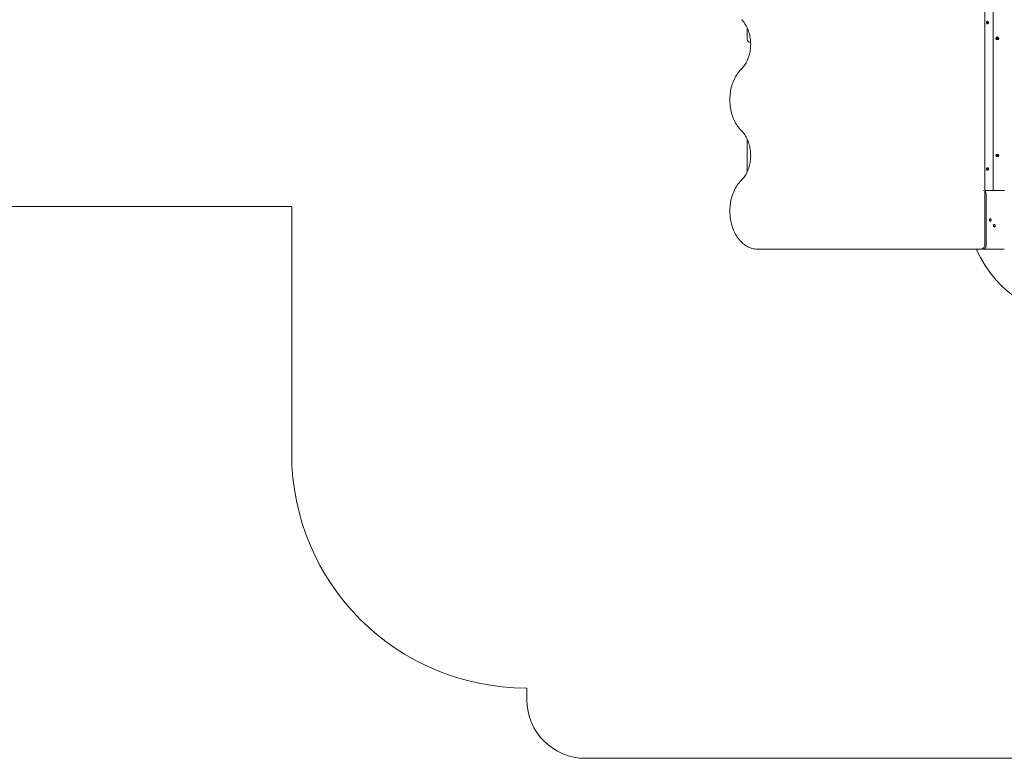
# Model space of a CAD drawing. Units: millimetres. Extents: x -4397 to 4589, y -4043 to 4265.
# Drawn here: x -1059 to 2301, y -4043 to -1521 of the extents above; entities that cross this region are included whole.
import ezdxf

# ---------------------------------------------------------------- set-up
doc = ezdxf.new("R2010")
doc.units = ezdxf.units.MM

msp = doc.modelspace()

# ---------------------------------------------------------------- linework, layer by layer
at = {"color": 7, "linetype": 'Continuous', "lineweight": 15}
for p, q in [((2234.6, -2289.8), (2234.6, -1384.8)), ((2263.5, -2104.8), (2263.5, -1484.8)), ((1424.2, -1587.2), (1424.2, -1549.1)), ((1424.2, -2040.4), (1424.2, -1929.1)), ((2231.4, -2104.8), (2230.7, -2104.8)), ((2301.4, -2104.8), (2234.6, -2104.8)), ((2239.2, -2116.8), (2239.2, -2292.8)), ((-130.6, -2158.8), (-2896.9, -2158.8)), ((-130.6, -3003.1), (-130.6, -2158.8)), ((1459.9, -2304.8), (2219.4, -2304.8)), ((2220.8, -2304.8), (2219.4, -2304.8)), ((2230.7, -2304.8), (2301.4, -2304.8)), ((672.2, -3803.1), (669.4, -3803.1)), ((672.2, -3843.2), (672.2, -3803.1)), ((3089, -4043.2), (872.2, -4043.2))]:
    msp.add_line(p, q, dxfattribs=at)
at = {"color": 7, "linetype": 'Continuous', "lineweight": 15, "flags": 128}
for points in [[(1404.9, -1521), (1405.3, -1521.4), (1408.2, -1524.4), (1411, -1527.6), (1413.6, -1531), (1416.2, -1534.6), (1418.6, -1538.5), (1420.9, -1542.4), (1423, -1546.6), (1425, -1550.9), (1426.8, -1555.4), (1428.5, -1560), (1430, -1564.7), (1431.4, -1569.5), (1432.5, -1574.4), (1433.5, -1579.3), (1434.3, -1584.2), (1434.9, -1589), (1435.3, -1593.6), (1435.5, -1596.8), (1435.7, -1600.2), (1435.8, -1604.8)], [(2247.1, -1530.8), (2247, -1532), (2246.6, -1533.2), (2246, -1534.2), (2245.2, -1534.8), (2244.3, -1535.2), (2243.4, -1535.2), (2242.6, -1534.8), (2241.8, -1534.2), (2241.2, -1533.2), (2240.8, -1532), (2240.7, -1530.8), (2240.8, -1529.5), (2241.2, -1528.3), (2241.8, -1527.4), (2242.6, -1526.7), (2243.4, -1526.3), (2244.3, -1526.3), (2245.2, -1526.7), (2246, -1527.4), (2246.6, -1528.3), (2247, -1529.5), (2247.1, -1530.8)], [(1435.8, -1604.8), (1435.6, -1610.5), (1435.5, -1612.8), (1435.3, -1616.7), (1434.9, -1620.6), (1434.4, -1624.9), (1433.7, -1629.2), (1432.8, -1633.7), (1431.8, -1638.2), (1430.7, -1642.7), (1429.3, -1647.1), (1427.8, -1651.5), (1426.2, -1655.8), (1424.4, -1660.1), (1422.4, -1664.2), (1420.3, -1668.1), (1418, -1672), (1415.7, -1675.6), (1413.2, -1679.1), (1410.6, -1682.4), (1407.8, -1685.5), (1405, -1688.4), (1404.9, -1688.5)], [(1404.9, -1688.6), (1403.3, -1690.1), (1399.7, -1693.8), (1396.3, -1697.8), (1393.1, -1702), (1390, -1706.4), (1387.1, -1710.9), (1384.3, -1715.7), (1381.7, -1720.6), (1379.2, -1725.6), (1377, -1730.8), (1374.9, -1736.2), (1373, -1741.6), (1371.3, -1747.1), (1369.8, -1752.8), (1368.5, -1758.5), (1367.4, -1764.2), (1366.5, -1769.9), (1365.8, -1775.4), (1365.3, -1780.6), (1365.1, -1784.7), (1364.9, -1788.5), (1364.8, -1794.8)], [(1364.8, -1794.8), (1364.9, -1801.3), (1365, -1804), (1365.3, -1808.4), (1365.7, -1813), (1366.3, -1817.9), (1367, -1822.9), (1367.9, -1828.1), (1369, -1833.3), (1370.3, -1838.6), (1371.8, -1843.8), (1373.4, -1849.1), (1375.2, -1854.2), (1377.2, -1859.3), (1379.4, -1864.3), (1381.8, -1869.2), (1384.3, -1874), (1387.1, -1878.6), (1389.9, -1883.1), (1393, -1887.4), (1396.2, -1891.5), (1399.5, -1895.4), (1403, -1899.1), (1404.9, -1900.9)], [(1404.9, -1901), (1405.3, -1901.4), (1408.2, -1904.4), (1411, -1907.6), (1413.6, -1911), (1416.2, -1914.6), (1418.6, -1918.5), (1420.9, -1922.4), (1423, -1926.6), (1425, -1930.9), (1426.8, -1935.4), (1428.5, -1940), (1430, -1944.7), (1431.4, -1949.5), (1432.5, -1954.4), (1433.5, -1959.3), (1434.3, -1964.2), (1434.9, -1969), (1435.3, -1973.6), (1435.5, -1976.8), (1435.7, -1980.2), (1435.8, -1984.8)], [(1435.8, -1984.8), (1435.6, -1990.5), (1435.5, -1992.8), (1435.3, -1996.7), (1434.9, -2000.6), (1434.4, -2004.9), (1433.7, -2009.2), (1432.8, -2013.7), (1431.8, -2018.2), (1430.7, -2022.7), (1429.3, -2027.1), (1427.8, -2031.5), (1426.2, -2035.8), (1424.4, -2040.1), (1422.4, -2044.2), (1420.3, -2048.1), (1418, -2052), (1415.7, -2055.6), (1413.2, -2059.1), (1410.6, -2062.4), (1407.8, -2065.5), (1405, -2068.4), (1404.9, -2068.5)], [(2247.1, -2030.8), (2247, -2032), (2246.6, -2033.2), (2246, -2034.2), (2245.2, -2034.8), (2244.3, -2035.2), (2243.4, -2035.2), (2242.6, -2034.8), (2241.8, -2034.2), (2241.2, -2033.2), (2240.8, -2032), (2240.7, -2030.8), (2240.8, -2029.5), (2241.2, -2028.3), (2241.8, -2027.4), (2242.6, -2026.7), (2243.4, -2026.3), (2244.3, -2026.3), (2245.2, -2026.7), (2246, -2027.4), (2246.6, -2028.3), (2247, -2029.5), (2247.1, -2030.8)], [(1404.9, -2068.6), (1403.3, -2070.1), (1399.7, -2073.8), (1396.3, -2077.8), (1393.1, -2082), (1390, -2086.4), (1387.1, -2090.9), (1384.3, -2095.7), (1381.7, -2100.6), (1379.2, -2105.6), (1377, -2110.8), (1374.9, -2116.2), (1373, -2121.6), (1371.3, -2127.1), (1369.8, -2132.8), (1368.5, -2138.5), (1367.4, -2144.2), (1366.5, -2149.9), (1365.8, -2155.4), (1365.3, -2160.6), (1365.1, -2164.7), (1364.9, -2168.5), (1364.8, -2174.8)], [(2239.2, -2116.8), (2239, -2114.7), (2238.6, -2112.7), (2238, -2110.8), (2237.2, -2109), (2236.1, -2107.6), (2234.9, -2106.4), (2234.6, -2106.1)], [(2301.8, -2104.8), (2301.4, -2104.8)], [(1364.8, -2174.8), (1364.9, -2181.3), (1365, -2184), (1365.3, -2188.4), (1365.7, -2193), (1366.3, -2197.9), (1367, -2202.9), (1367.9, -2208.1), (1369, -2213.3), (1370.3, -2218.6), (1371.8, -2223.8), (1373.4, -2229.1), (1375.2, -2234.2), (1377.2, -2239.3), (1379.4, -2244.3), (1381.8, -2249.2), (1384.3, -2254), (1387.1, -2258.6), (1389.9, -2263.1), (1393, -2267.4), (1396.2, -2271.5), (1399.5, -2275.4), (1403, -2279.1), (1406.6, -2282.6), (1410.4, -2285.9), (1414.2, -2288.9), (1418.2, -2291.7), (1422.3, -2294.3), (1426.5, -2296.5), (1430.7, -2298.6), (1435.1, -2300.3), (1439.5, -2301.8), (1444, -2302.9), (1448.5, -2303.8), (1453.1, -2304.4), (1457.6, -2304.7), (1459.9, -2304.8)], [(2253.3, -2208.8), (2254.1, -2208.6), (2254.9, -2208.1), (2255.5, -2207.2), (2255.9, -2206.2), (2256.1, -2205.1), (2256.1, -2203.9), (2255.7, -2202.8), (2255.2, -2201.8), (2254.5, -2201.2), (2253.7, -2200.8), (2252.9, -2200.8), (2252.1, -2201.2), (2251.4, -2201.8), (2250.8, -2202.8), (2250.5, -2203.9), (2250.5, -2205.1), (2250.7, -2206.2), (2251.1, -2207.2), (2251.7, -2208.1), (2252.5, -2208.6), (2253.3, -2208.8)], [(2267.4, -2228.8), (2266.6, -2228.6), (2265.8, -2228.1), (2265.2, -2227.2), (2264.8, -2226.2), (2264.6, -2225.1), (2264.7, -2223.9), (2265, -2222.8), (2265.5, -2221.8), (2266.2, -2221.2), (2267, -2220.8), (2267.9, -2220.8), (2268.7, -2221.2), (2269.4, -2221.8), (2269.9, -2222.8), (2270.2, -2223.9), (2270.3, -2225.1), (2270.1, -2226.2), (2269.6, -2227.2), (2269, -2228.1), (2268.3, -2228.6), (2267.4, -2228.8)], [(2220.8, -2304.8), (2222.4, -2304.6), (2224.5, -2304.2), (2226.3, -2303.5), (2228, -2302.6), (2229.6, -2301.4), (2230.9, -2300), (2232.1, -2298.4), (2233.1, -2296.7), (2233.8, -2294.9), (2234.2, -2293.4), (2234.4, -2292.2), (2234.6, -2290.6), (2234.6, -2289.8)], [(2239.2, -2292.8), (2239, -2294.8), (2238.6, -2296.9), (2238, -2298.8), (2237.2, -2300.5), (2236.1, -2301.9), (2234.9, -2303.1), (2233.6, -2304), (2232.1, -2304.6), (2230.7, -2304.8), (2229.2, -2304.6), (2227.8, -2304), (2226.7, -2303.3)]]:
    msp.add_lwpolyline(points, dxfattribs=at)
at = {"color": 7, "linetype": 'Continuous', "lineweight": 15}
for centre, radius in [((2277.2, -1584.8), 5), ((2277.2, -1584.8), 2), ((2277.2, -1984.8), 5), ((2277.2, -1984.8), 2)]:
    msp.add_circle(centre, radius, dxfattribs=at)
for centre, radius, start, end in [((2240.5, -1530.3), 4.49, 354.7019, 58.4282), ((2240.4, -1531.1), 4.61, 302.4455, 4.4238), ((1436.2, -1587.2), 12, 180, 267.3661), ((1436.2, -1661.2), 12, 140.4318, 180), ((2240.5, -2030.3), 4.49, 354.7009, 58.4294), ((2240.4, -2031.1), 4.61, 302.4481, 4.4217), ((2572.2, -2143.4), 400.3, 203.7649, 346.8133), ((669.4, -3003.1), 800, 180, 270), ((872.2, -3843.2), 200, 180, 270)]:
    msp.add_arc(centre, radius, start, end, dxfattribs=at)

doc.saveas('drawing.dxf')
